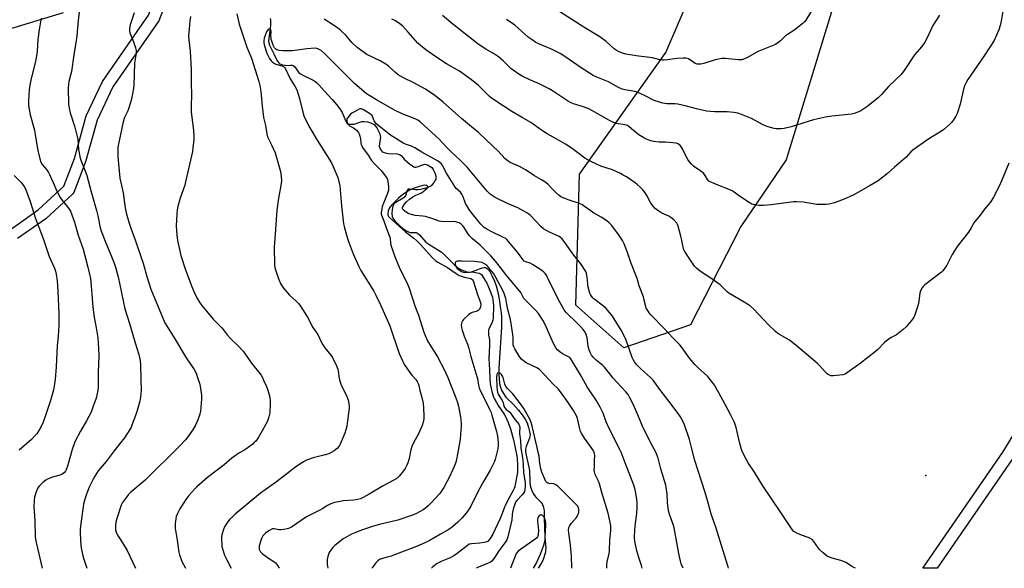
# Model space of a CAD drawing. Units: inches. Extents: x 1285763 to 1291763, y 521450 to 525451.
# Drawn here: x 1286453 to 1286957, y 521451 to 521732 of the extents above; entities that cross this region are included whole.
import ezdxf

# ---------------------------------------------------------------- set-up
doc = ezdxf.new("R2010")
doc.units = ezdxf.units.IN
doc.header["$MEASUREMENT"] = 0
for name, color, linetype in [('ELEV-Spot Elevation', 7, 'Continuous'), ('HYDRO-Single Line Stream', 4, 'Continuous'), ('NTRL-Trees', 3, 'Continuous'), ('TRANS-Street Sidewalk', 7, 'Continuous'), ('Undefined', 1, 'Continuous')]:
    doc.layers.add(name, color=color, linetype=linetype)

msp = doc.modelspace()

# ---------------------------------------------------------------- linework, layer by layer
at = {"layer": 'ELEV-Spot Elevation'}
msp.add_point((1286916.5, 521498.46, 407.51), dxfattribs=at)
at = {"layer": 'HYDRO-Single Line Stream'}
msp.add_lwpolyline([(1286580.88, 521732.37), (1286581.02, 521731.4), (1286581.06, 521728.93), (1286580.78, 521725.8), (1286580.13, 521722.23), (1286580.02, 521720.74), (1286580.15, 521719.9), (1286580.58, 521718.63), (1286582.71, 521714.23), (1286584.32, 521710.9), (1286585.13, 521709.7), (1286585.76, 521709.1), (1286586.26, 521708.84), (1286587.26, 521708.53), (1286588.35, 521708.33), (1286589.29, 521708.26), (1286591.26, 521708.48), (1286592.13, 521708.47), (1286592.72, 521708.18), (1286593.31, 521707.64), (1286595.46, 521704.86), (1286596.45, 521704.04), (1286597.66, 521703.27), (1286602.81, 521700.65), (1286603.97, 521699.97), (1286604.67, 521699.45), (1286606.04, 521698.1), (1286608.55, 521695.22), (1286612.62, 521690.87), (1286614.9, 521688.26), (1286616.62, 521685.98), (1286617.69, 521684.13), (1286619.44, 521680.01), (1286620.18, 521678.88), (1286620.81, 521678.37), (1286621.3, 521678.23), (1286621.95, 521678.15), (1286623.93, 521678.23), (1286624.83, 521678.48), (1286626.85, 521679.28), (1286627.74, 521679.55), (1286628.9, 521679.61), (1286630.63, 521679.39), (1286632.34, 521678.91), (1286633.7, 521678.29), (1286634.16, 521677.96), (1286634.83, 521677.25), (1286635.47, 521676.36), (1286636.05, 521675.36), (1286636.93, 521673.23), (1286637.19, 521672.23), (1286637.3, 521671.36), (1286637.23, 521670.5), (1286636.78, 521668.1), (1286636.74, 521666.92), (1286637.09, 521665.89), (1286637.85, 521664.57), (1286638.2, 521664.21), (1286638.65, 521663.92), (1286639.78, 521663.52), (1286641.49, 521663.26), (1286645.85, 521662.94), (1286647.03, 521662.67), (1286647.9, 521662.2), (1286649.49, 521660.33), (1286650.77, 521659.07), (1286652.12, 521657.9), (1286653.67, 521656.81), (1286654.36, 521656.45), (1286654.97, 521656.24), (1286655.47, 521656.22), (1286656.06, 521656.34), (1286658.99, 521657.47), (1286660.1, 521657.69), (1286660.69, 521657.58), (1286661.72, 521657.16), (1286662.74, 521656.57), (1286663.56, 521655.95), (1286664.34, 521654.99), (1286665.13, 521653.32), (1286665.6, 521651.53), (1286665.69, 521650.58), (1286665.64, 521650.06), (1286665.42, 521649.47), (1286664.79, 521648.48), (1286663.98, 521647.51), (1286663.21, 521646.73), (1286662.56, 521646.25), (1286661.5, 521645.71), (1286660.58, 521645.38), (1286659.25, 521645.04), (1286657.87, 521644.81), (1286656.51, 521644.68), (1286655.24, 521644.65), (1286654.13, 521644.73), (1286652.42, 521644.99), (1286651.56, 521644.94), (1286651.38, 521644.82), (1286651.07, 521644.34), (1286650.17, 521641.61), (1286649.77, 521641.08), (1286648.89, 521640.34), (1286645.22, 521638.16), (1286644.64, 521637.72), (1286644.21, 521637.25), (1286643.72, 521636.25), (1286643.32, 521634.59), (1286643.16, 521632.46), (1286643.3, 521631.01), (1286643.71, 521630.05), (1286644.72, 521628.69), (1286645.99, 521627.35), (1286647.81, 521625.67), (1286649.22, 521624.52), (1286650.59, 521623.6), (1286651.61, 521623.06), (1286652.52, 521622.75), (1286655.64, 521622.68), (1286656.3, 521622.42), (1286657.29, 521621.64), (1286660.59, 521617.81), (1286662.55, 521616.37), (1286666.99, 521613.73), (1286668.39, 521612.79), (1286670.44, 521610.97), (1286675.28, 521606.18), (1286676.49, 521605.13), (1286677.34, 521604.51), (1286678.76, 521603.73), (1286680.15, 521603.12), (1286681.53, 521602.66), (1286682.44, 521602.5), (1286683.25, 521602.54), (1286684.47, 521602.83), (1286689.43, 521604.67), (1286690.52, 521604.87), (1286691.17, 521604.81), (1286691.64, 521604.59), (1286692.11, 521604.21), (1286692.57, 521603.69), (1286693.26, 521602.73), (1286694.32, 521600.82), (1286695.65, 521597.93), (1286696.55, 521595.47), (1286697.38, 521592.28), (1286698.1, 521588.62), (1286698.86, 521583.71), (1286699.09, 521581.62), (1286699.23, 521579.44), (1286699.22, 521574.21), (1286698.95, 521569), (1286697.85, 521553.39), (1286697.86, 521550.35), (1286698.35, 521545.47), (1286698.76, 521543.63), (1286699.31, 521542.04), (1286700.24, 521540.37), (1286701.57, 521538.55), (1286705.38, 521534.7), (1286707.99, 521531.87), (1286709.95, 521529.45), (1286711.47, 521527.15), (1286712.35, 521525.29), (1286713.18, 521522.97), (1286713.7, 521520.97), (1286713.88, 521519.27), (1286713.78, 521518.46), (1286713.54, 521517.55), (1286712, 521513.27), (1286711.64, 521511.85), (1286711.61, 521510.53), (1286711.85, 521508.73), (1286713.36, 521502.61), (1286713.68, 521500.72), (1286713.76, 521495.15), (1286713.95, 521493.2), (1286714.27, 521492.05), (1286714.78, 521490.73), (1286715.55, 521489.12), (1286716.18, 521488.1), (1286716.98, 521487.18), (1286719.52, 521484.66), (1286720.06, 521483.88), (1286720.56, 521482.79), (1286720.84, 521481.81), (1286721.06, 521480.49), (1286721.2, 521478.1), (1286721.25, 521470.48), (1286721.46, 521468.44), (1286721.41, 521465.48), (1286720.78, 521462.56), (1286719.31, 521458.54), (1286717.13, 521453.86), (1286715.5, 521450.93)], dxfattribs=at)
at = {"layer": 'NTRL-Trees'}
msp.add_lwpolyline([(1286796.09, 521575.52), (1286761.87, 521563.72), (1286737.37, 521585.62), (1286739.21, 521652.6), (1286783.34, 521714.84), (1286803.4, 521761.44), (1286831.51, 521806.66), (1286868.17, 521877.54), (1286888.95, 521887.31), (1286908.5, 521881.2), (1286924.38, 521856.76), (1286919.5, 521832.32), (1286893.83, 521800.55), (1286868.17, 521735.78), (1286844.95, 521660.01), (1286821.73, 521625.8)], close=True, dxfattribs=at)
msp.add_lwpolyline([(1286474.94, 521735.18), (1286405.21, 521714.08)], dxfattribs=at)
at = {"layer": 'TRANS-Street Sidewalk'}
msp.add_lwpolyline([(1286960.91, 521506.96), (1286922.32, 521450.9), (1286915.03, 521450.91), (1286955.92, 521510.3), (1286980.67, 521550.69)], dxfattribs=at)
msp.add_polyline3d([(1286447.9, 521624.38, 0), (1286462.16, 521634.34, 0), (1286475.26, 521646.41, 0), (1286480.66, 521660.59, 0), (1286486.71, 521682.4, 0), (1286495.06, 521700.1, 0), (1286518.55, 521734, 0), (1286525.33, 521751.51, 0), (1286535.44, 521775.32, 0), (1286536.67, 521776.9, 0), (1286541.02, 521772.74, 0), (1286540.64, 521772.27, 0), (1286530.91, 521749.31, 0), (1286523.82, 521731.08, 0), (1286500.38, 521697.31, 0), (1286492.35, 521680.33, 0), (1286486.4, 521658.85, 0), (1286480.41, 521643.18, 0), (1286479.85, 521642.48, 0), (1286465.98, 521629.69, 0), (1286451.54, 521619.61, 0)], dxfattribs=at)
at = {"layer": 'Undefined'}
for points, elevation in [([(1286483.3, 521736.95), (1286482.65, 521731.27), (1286481.91, 521723.39), (1286481.6, 521721.09), (1286480.39, 521713.69), (1286479.15, 521705.2), (1286478.71, 521703.26), (1286477.78, 521699.99), (1286477.57, 521698.74), (1286477.52, 521696.71), (1286477.72, 521688.44), (1286477.9, 521686.48), (1286478.46, 521684.01), (1286480.84, 521676.75), (1286481.97, 521672.64), (1286482.35, 521670.45), (1286482.79, 521665.24), (1286483.63, 521660.84), (1286484.01, 521659.73), (1286486.42, 521653.87), (1286487.11, 521651.98), (1286489.17, 521643.55), (1286491.98, 521634.02), (1286492.63, 521631.32), (1286493.92, 521625.12), (1286494.48, 521623.09), (1286496.34, 521618.29), (1286499.71, 521610.52), (1286501.07, 521607.06), (1286501.72, 521605.08), (1286503.08, 521600.02), (1286506.5, 521583.76), (1286507.65, 521579.94), (1286509.06, 521575.71), (1286511.78, 521566.32), (1286513.65, 521560.3), (1286514.25, 521557.24), (1286514.51, 521554.95), (1286514.73, 521547.57), (1286514.79, 521541.96), (1286514.75, 521540.19), (1286514.56, 521538.43), (1286514.16, 521536.41), (1286512.52, 521530.46), (1286510.13, 521524.08), (1286509.65, 521523), (1286509.08, 521522), (1286506.23, 521517.66), (1286504.13, 521514.87), (1286500.98, 521510.94), (1286496.87, 521505.62), (1286492.89, 521500.77), (1286491.04, 521498.06), (1286490.21, 521496.49), (1286488.29, 521492.5), (1286486.79, 521488.82), (1286486.02, 521486.35), (1286485.4, 521483.78), (1286485.13, 521482.35), (1286483.9, 521473.79), (1286483.59, 521470.98), (1286483.61, 521468.91), (1286483.98, 521462.36), (1286484.27, 521460.61), (1286485.17, 521456.57), (1286486.98, 521450.95)], 412), ([(1286956.5, 521739.16), (1286955.11, 521730.99), (1286954.6, 521728.77), (1286953.82, 521726.52), (1286952.72, 521723.75), (1286951.4, 521721.11), (1286949.29, 521717.56), (1286946.39, 521713.16), (1286938.01, 521701.09), (1286937.11, 521699.6), (1286936.4, 521698.11), (1286935.91, 521696.81), (1286934.03, 521688.37), (1286932.47, 521683.58), (1286931.87, 521682.27), (1286930.66, 521680.39), (1286929.82, 521679.27), (1286928.78, 521678.24), (1286925.71, 521675.5), (1286924.56, 521674.6), (1286917.58, 521670.3), (1286909.87, 521664.95), (1286908.85, 521664.03), (1286906.51, 521661.4), (1286905.25, 521660.22), (1286900.51, 521656.18), (1286896.91, 521652.99), (1286892.13, 521649.24), (1286888.02, 521646.79), (1286879.25, 521641.91), (1286877.72, 521641.17), (1286874.62, 521639.82), (1286869.75, 521638.01), (1286866.97, 521637.26), (1286865.53, 521637.06), (1286862.86, 521637.03), (1286860.77, 521637.11), (1286853.82, 521638.35), (1286850.29, 521638.53), (1286848.82, 521638.45), (1286837.27, 521636.98), (1286833.41, 521636.6), (1286831.93, 521636.54), (1286831.05, 521636.58), (1286828.18, 521637.05), (1286827.37, 521637.34), (1286826.1, 521638.07), (1286821.17, 521641.33), (1286818.32, 521643.39), (1286817.33, 521644.01), (1286814.92, 521645.09), (1286811.45, 521646.4), (1286806.9, 521648.28), (1286806.16, 521648.63), (1286805.48, 521649.06), (1286804.73, 521649.83), (1286803.47, 521652), (1286802.61, 521653.05), (1286800.83, 521654.48), (1286797.62, 521656.72), (1286796.6, 521657.68), (1286795.44, 521658.97), (1286794.6, 521660.16), (1286793.57, 521661.96), (1286792, 521665.53), (1286791.45, 521666.52), (1286790.73, 521667.33), (1286789.64, 521668.08), (1286788.64, 521668.46), (1286786.97, 521668.72), (1286783.26, 521668.93), (1286780.05, 521669.01), (1286777.14, 521669.28), (1286775.74, 521669.6), (1286773.87, 521670.34), (1286772.08, 521671.25), (1286769.64, 521672.83), (1286766.78, 521674.97), (1286764.68, 521676.87), (1286763.77, 521677.44), (1286762.45, 521677.85), (1286758.24, 521678.61), (1286756.32, 521679.16), (1286754.52, 521680.06), (1286745.55, 521685.21), (1286743.97, 521686.02), (1286741.28, 521687.15), (1286736.23, 521688.61), (1286734.62, 521689.23), (1286733.09, 521690.11), (1286725.46, 521695.28), (1286723.72, 521696.36), (1286718.56, 521698.85), (1286713.82, 521700.83), (1286709.91, 521702.8), (1286708.14, 521703.86), (1286705.19, 521705.85), (1286704.02, 521706.74), (1286700.11, 521710.57), (1286697.68, 521712.7), (1286695.18, 521714.3), (1286691.23, 521716.55), (1286687.29, 521719.18), (1286682.35, 521723.01), (1286674.31, 521729.44), (1286669.03, 521733.86)], 410), ([(1286860.3, 521740.16), (1286855.09, 521731.5), (1286854.4, 521730.56), (1286853.77, 521729.95), (1286848.86, 521726.08), (1286845.65, 521724.13), (1286844.71, 521723.48), (1286842.1, 521720.93), (1286840.7, 521719.82), (1286839.48, 521718.97), (1286837.88, 521718.23), (1286830.97, 521715.61), (1286829.65, 521714.93), (1286825.29, 521712.38), (1286823.69, 521711.68), (1286822.32, 521711.2), (1286821.48, 521711.05), (1286820.62, 521711.05), (1286813.86, 521711.79), (1286812.09, 521711.8), (1286810.34, 521711.52), (1286808.62, 521711.13), (1286802.82, 521709.24), (1286801.41, 521708.95), (1286800.29, 521708.84), (1286799.49, 521708.96), (1286798.48, 521709.33), (1286797.73, 521709.76), (1286795.08, 521711.58), (1286794.41, 521711.87), (1286793.69, 521712.03), (1286792.25, 521712.03), (1286789.06, 521711.81), (1286784.21, 521711.07), (1286782.57, 521710.96), (1286781.48, 521710.98), (1286780.41, 521711.18), (1286776.59, 521712.22), (1286768.25, 521713.14), (1286762.97, 521714.11), (1286761.24, 521714.53), (1286759.17, 521715.42), (1286757.92, 521716.08), (1286756.99, 521716.73), (1286752.79, 521720.58), (1286749.71, 521722.92), (1286741.4, 521727.78), (1286722.43, 521739.92)], 414), ([(1286463.71, 521732.44), (1286463.25, 521730.57), (1286462.71, 521726.42), (1286461.95, 521721.59), (1286461.66, 521715.51), (1286461.49, 521714.13), (1286460.75, 521710.51), (1286458.34, 521700.66), (1286457.71, 521697.36), (1286457.27, 521693.52), (1286457.18, 521689.45), (1286457.23, 521687.72), (1286457.98, 521682.91), (1286460.16, 521675.06), (1286460.8, 521671.7), (1286461.94, 521664.76), (1286462.95, 521660.49), (1286463.44, 521658.82), (1286464.18, 521657.49), (1286466.3, 521654.99), (1286467.35, 521653.54), (1286467.96, 521652.53), (1286469.86, 521648.37), (1286471.73, 521643.95), (1286473.42, 521640.67), (1286474.08, 521639.73), (1286477.17, 521635.87), (1286478.03, 521634.65), (1286478.62, 521633.62), (1286480.68, 521628.08), (1286482.67, 521621.45), (1286485.08, 521614.18), (1286487.53, 521605.03), (1286488.84, 521599.17), (1286489.27, 521595.3), (1286489.52, 521591.22), (1286490.08, 521584.53), (1286490.8, 521579.51), (1286491.89, 521573.98), (1286492.63, 521568.85), (1286493.08, 521563.44), (1286493.11, 521559.76), (1286492.87, 521551.06), (1286492.85, 521543.81), (1286492.63, 521541.83), (1286491.88, 521538.06), (1286490.17, 521533.3), (1286489.17, 521530.82), (1286486.87, 521526.45), (1286483.72, 521521.09), (1286480.92, 521515.63), (1286479.54, 521511.79), (1286477.12, 521503.24), (1286476.47, 521501.33), (1286476.08, 521500.63), (1286475.55, 521499.97), (1286474.94, 521499.38), (1286474.25, 521498.92), (1286473.17, 521498.51), (1286469.51, 521497.47), (1286467.27, 521496.64), (1286465.96, 521496), (1286464.47, 521494.86), (1286462.5, 521492.82), (1286461.69, 521491.68), (1286461.05, 521490.12), (1286460.29, 521487.37), (1286460.09, 521485.65), (1286459.94, 521482.46), (1286460.33, 521475.2), (1286460.6, 521467.25), (1286460.79, 521465.83), (1286461.14, 521464.1), (1286464.08, 521450.95)], 414), ([(1286511.33, 521735.16), (1286509.29, 521729.01), (1286509.07, 521728.16), (1286508.92, 521727.01), (1286508.93, 521725.87), (1286509.11, 521725.02), (1286510.99, 521720.34), (1286512.01, 521717.33), (1286512.32, 521715.95), (1286512.25, 521714.57), (1286511.55, 521710.49), (1286511.43, 521709.34), (1286511.11, 521697.91), (1286510.91, 521696.49), (1286510.23, 521692.82), (1286509.64, 521690.3), (1286507.95, 521685.09), (1286506.36, 521681.54), (1286505.66, 521679.46), (1286502.98, 521666.5), (1286502.83, 521664.53), (1286502.82, 521661.71), (1286503.91, 521650.59), (1286505.57, 521642.98), (1286506.68, 521635.32), (1286507.24, 521632.87), (1286508.52, 521628.1), (1286509.55, 521624.91), (1286511.92, 521618.47), (1286514.88, 521609.92), (1286515.81, 521606.99), (1286517.71, 521600.3), (1286519.86, 521593.69), (1286527, 521576.52), (1286532.1, 521568.33), (1286537.82, 521558.68), (1286541.9, 521552.73), (1286542.94, 521550.77), (1286543.92, 521548.09), (1286544.73, 521545.66), (1286545.12, 521544.05), (1286545.75, 521539.46), (1286545.75, 521537.41), (1286545.28, 521531.25), (1286544.93, 521529.87), (1286543.89, 521526.91), (1286542.42, 521523.84), (1286541.41, 521522.1), (1286539.32, 521518.87), (1286537.5, 521516.57), (1286534.7, 521513.53), (1286516.82, 521496.03), (1286509.6, 521489.9), (1286508.27, 521488.45), (1286506.83, 521486.71), (1286505.34, 521484.61), (1286504.62, 521483.19), (1286502.42, 521476.39), (1286501.87, 521474.44), (1286501.69, 521472.68), (1286501.75, 521470.61), (1286502.05, 521469.48), (1286502.77, 521467.85), (1286503.35, 521466.85), (1286505.25, 521464), (1286507.59, 521460), (1286512.01, 521450.94)], 410), ([(1286540.03, 521733.32), (1286539.83, 521731.01), (1286539.33, 521727.08), (1286539.13, 521723.28), (1286539.27, 521721.32), (1286539.92, 521715.57), (1286540.48, 521705.95), (1286540.42, 521698.85), (1286540.62, 521693.43), (1286540.41, 521687.18), (1286540.4, 521684.54), (1286540.71, 521681.66), (1286541.65, 521675.11), (1286541.82, 521671.9), (1286541.81, 521670.16), (1286541.36, 521666.18), (1286541.05, 521664.17), (1286537.6, 521648.62), (1286537.12, 521646.93), (1286534.85, 521640.33), (1286533.62, 521636.11), (1286533.21, 521634.4), (1286533.03, 521632.38), (1286532.77, 521626), (1286533.15, 521621.51), (1286533.52, 521618.65), (1286535.17, 521610.99), (1286537.28, 521604.15), (1286540.64, 521595.47), (1286542.38, 521591.41), (1286543.64, 521588.86), (1286544.89, 521586.84), (1286545.91, 521585.37), (1286551.78, 521578.41), (1286556.3, 521573.83), (1286558.85, 521570.47), (1286560.55, 521568.56), (1286561.75, 521567.33), (1286564.12, 521565.12), (1286567.04, 521562.03), (1286571.26, 521555.94), (1286576.19, 521549.71), (1286576.91, 521548.52), (1286577.54, 521547.18), (1286578.94, 521543.92), (1286579.61, 521542.03), (1286580.62, 521538.49), (1286580.9, 521536.45), (1286580.91, 521534.97), (1286580.63, 521530.54), (1286580.15, 521528.5), (1286579.44, 521526.22), (1286578.66, 521524.6), (1286576.82, 521521.18), (1286574.65, 521517.63), (1286573.48, 521516.04), (1286572.74, 521515.22), (1286572.1, 521514.66), (1286568.41, 521511.91), (1286567.46, 521511.26), (1286564.87, 521509.75), (1286561.23, 521507.23), (1286557.25, 521503.94), (1286548.88, 521497.45), (1286543.33, 521492.68), (1286542.33, 521491.63), (1286539.3, 521488.14), (1286537.7, 521486.1), (1286534.59, 521481.26), (1286533.46, 521478.96), (1286532.81, 521477.39), (1286532.55, 521476.26), (1286532.27, 521473.9), (1286532.16, 521472.42), (1286532.21, 521471.26), (1286533.03, 521466.44), (1286534.08, 521459.19), (1286534.42, 521457.83), (1286535.27, 521455.42), (1286535.86, 521454.11), (1286537.36, 521451.27), (1286537.55, 521450.94)], 408), ([(1286959.06, 521658.33), (1286956.23, 521651.65), (1286954.13, 521646.9), (1286951.16, 521640.89), (1286950.16, 521639.07), (1286949.5, 521638.1), (1286946.6, 521634.67), (1286943.83, 521630.96), (1286941.64, 521628.42), (1286941.11, 521627.64), (1286939.75, 521625.17), (1286938.27, 521622.91), (1286932.55, 521615.62), (1286930.02, 521611.42), (1286927.28, 521605.96), (1286926.14, 521604.27), (1286925.2, 521603.15), (1286924.56, 521602.54), (1286916.02, 521595.9), (1286915.17, 521595.14), (1286914.65, 521594.47), (1286913.84, 521592.99), (1286913.35, 521591.65), (1286912.67, 521586.37), (1286912.28, 521584.65), (1286910.7, 521580.16), (1286910.33, 521579.36), (1286909.84, 521578.63), (1286906.43, 521574.53), (1286904.95, 521573.11), (1286901.46, 521570.43), (1286898.81, 521568.98), (1286896.45, 521567.38), (1286895.36, 521566.4), (1286891.82, 521562.76), (1286890.7, 521561.78), (1286882.94, 521555.74), (1286876.41, 521551.03), (1286875.16, 521550.26), (1286874.04, 521549.92), (1286869.28, 521549.37), (1286868.4, 521549.35), (1286867.84, 521549.43), (1286866.88, 521549.86), (1286866, 521550.5), (1286864.98, 521551.51), (1286862.08, 521554.71), (1286861.04, 521555.72), (1286849.95, 521565.06), (1286846.69, 521567.58), (1286841.67, 521570.53), (1286840.76, 521571.14), (1286839.62, 521572.08), (1286835.9, 521575.47), (1286828.38, 521583.48), (1286826.7, 521585.1), (1286825.74, 521585.77), (1286823.45, 521587.15), (1286815.69, 521591.65), (1286814.84, 521592.37), (1286812.26, 521594.99), (1286811.16, 521595.92), (1286806.95, 521598.97), (1286801.09, 521602.76), (1286799.11, 521604.53), (1286798.09, 521605.59), (1286797.37, 521606.53), (1286793.36, 521612.69), (1286792.65, 521613.93), (1286792.21, 521615.28), (1286791.48, 521619.53), (1286791.15, 521620.94), (1286789.7, 521626), (1286789.4, 521626.82), (1286789, 521627.56), (1286787.47, 521629.21), (1286785.96, 521630.48), (1286784.91, 521631.04), (1286781.38, 521632.63), (1286779.28, 521633.99), (1286777.91, 521635.11), (1286776.76, 521636.46), (1286775.53, 521638.13), (1286773.74, 521641.67), (1286772.47, 521643.66), (1286771.68, 521644.54), (1286770.39, 521645.77), (1286768.86, 521647.17), (1286767.69, 521648.1), (1286763.28, 521651.2), (1286761.64, 521652.18), (1286760.13, 521652.97), (1286756.11, 521654.81), (1286750.21, 521656.78), (1286745.04, 521659.09), (1286743.44, 521659.88), (1286742, 521660.85), (1286735.41, 521665.67), (1286732.06, 521667.92), (1286727.34, 521670.67), (1286722.62, 521673.21), (1286719.79, 521675.15), (1286714.25, 521679.13), (1286709.83, 521681.6), (1286704.58, 521684.68), (1286695.7, 521690.47), (1286694.08, 521691.65), (1286693.21, 521692.39), (1286687.51, 521697.91), (1286683.91, 521700.87), (1286682.04, 521702.28), (1286677.71, 521705.35), (1286671.17, 521709.15), (1286665.62, 521712.64), (1286662.19, 521715), (1286660.52, 521716.24), (1286657.82, 521718.52), (1286656.53, 521719.71), (1286651.53, 521725.32), (1286648.53, 521728.49), (1286647.25, 521729.64), (1286645.02, 521731.01), (1286643.22, 521731.95)], 408), ([(1286923.55, 521733.95), (1286920.11, 521728.66), (1286917.02, 521721.98), (1286916.06, 521720.19), (1286914.45, 521718.04), (1286910.65, 521713.63), (1286905.46, 521705.74), (1286904.76, 521704.78), (1286903.81, 521703.7), (1286897.58, 521697.66), (1286893.84, 521693.36), (1286892.1, 521691.6), (1286886.34, 521687.05), (1286883.17, 521685.07), (1286881.66, 521684.28), (1286879.83, 521683.67), (1286878.48, 521683.36), (1286868.33, 521682.3), (1286865.13, 521681.73), (1286859.04, 521680.36), (1286847.64, 521676.92), (1286843.93, 521676.06), (1286842.49, 521675.82), (1286841.37, 521675.75), (1286839.97, 521675.77), (1286838.86, 521675.92), (1286835.8, 521676.8), (1286833.89, 521677.46), (1286832.58, 521678.13), (1286827.19, 521681.19), (1286822.21, 521683.2), (1286820.24, 521683.83), (1286818.26, 521684.13), (1286814.83, 521684.49), (1286808.38, 521684.53), (1286804.3, 521684.85), (1286799.05, 521685.98), (1286793.91, 521687.47), (1286789.62, 521688.4), (1286788.19, 521688.59), (1286785.04, 521688.57), (1286783.86, 521688.64), (1286781.82, 521688.99), (1286780.12, 521689.4), (1286777.46, 521690.37), (1286772.54, 521692.94), (1286768.82, 521694.5), (1286767.47, 521694.87), (1286762.46, 521695.75), (1286761.1, 521696.16), (1286759.26, 521697.02), (1286754.04, 521699.85), (1286748.1, 521702.26), (1286746.14, 521703.18), (1286740.03, 521707.03), (1286733.92, 521711.33), (1286729.6, 521714.25), (1286725.29, 521716.38), (1286718.43, 521719.29), (1286716.92, 521720.08), (1286715, 521721.29), (1286712.91, 521722.8), (1286706.03, 521728.84), (1286701.83, 521731.83)], 412), ([(1286815.55, 521450.92), (1286815.29, 521451.65), (1286812.59, 521460.33), (1286809.26, 521471.46), (1286807.1, 521477.18), (1286806.55, 521478.8), (1286805.68, 521481.78), (1286804.75, 521485.67), (1286803.42, 521490.27), (1286798.21, 521506.09), (1286796.73, 521512.09), (1286795.44, 521516.88), (1286792.99, 521524.31), (1286792.35, 521525.85), (1286790.87, 521528.41), (1286789.73, 521530.14), (1286784.99, 521536.48), (1286780.32, 521542.34), (1286777.01, 521547.2), (1286775.6, 521548.62), (1286772.41, 521551.29), (1286770.21, 521553.25), (1286768.4, 521555.23), (1286767.29, 521556.63), (1286766.61, 521557.81), (1286766.17, 521558.87), (1286762.98, 521568.09), (1286760.52, 521572.81), (1286756.05, 521579.91), (1286753.79, 521582.82), (1286752.8, 521583.85), (1286751.53, 521584.99), (1286746.58, 521588.75), (1286745.97, 521589.32), (1286745.33, 521590.14), (1286744.87, 521590.98), (1286744.55, 521591.78), (1286743.64, 521594.78), (1286743.44, 521595.91), (1286743.24, 521598.78), (1286743, 521600.8), (1286742.74, 521601.92), (1286742.38, 521602.72), (1286739.83, 521606.76), (1286736.27, 521611.13), (1286731.74, 521617.56), (1286730.3, 521619.44), (1286729.48, 521620.26), (1286728.77, 521620.73), (1286723.84, 521622.92), (1286722.04, 521623.89), (1286720.81, 521624.66), (1286719.43, 521625.88), (1286716.91, 521628.57), (1286714.06, 521631.43), (1286713.22, 521632.2), (1286712.31, 521632.86), (1286707.65, 521635.36), (1286702.37, 521637.54), (1286697.03, 521640.11), (1286695.52, 521640.97), (1286693.48, 521642.46), (1286692.64, 521643.19), (1286691.87, 521644), (1286681.71, 521656.12), (1286680.34, 521657.63), (1286678.27, 521659.69), (1286673.22, 521664.38), (1286671.02, 521666.59), (1286667.21, 521670.64), (1286661.81, 521675.62), (1286657.61, 521679.36), (1286656.48, 521680.22), (1286655.09, 521681.02), (1286648.44, 521683.46), (1286644.45, 521685.38), (1286635.31, 521690.69), (1286630.26, 521693.81), (1286624.12, 521699.07), (1286618.45, 521704.63), (1286608.92, 521714.17), (1286606.97, 521715.87), (1286605.99, 521716.47), (1286605.22, 521716.84), (1286604.69, 521717), (1286603.86, 521717.08), (1286599.56, 521716.75), (1286593.53, 521715.83), (1286592.08, 521715.69), (1286587.37, 521715.78), (1286585.42, 521715.95), (1286584.37, 521716.18), (1286583.71, 521716.56), (1286583.03, 521717.35), (1286582.39, 521718.67), (1286581.66, 521720.62), (1286581.46, 521721.47), (1286581.31, 521722.61), (1286581.28, 521723.48), (1286581.4, 521725.58), (1286581.23, 521726.56), (1286581.01, 521726.88), (1286580.72, 521726.98), (1286580.22, 521726.88), (1286579.86, 521726.58), (1286579.07, 521725.45), (1286578.44, 521724.16), (1286577.87, 521722.26), (1286577.68, 521720.87), (1286577.71, 521719.75), (1286577.86, 521718.91), (1286578.65, 521716.15), (1286579.21, 521714.53), (1286580.56, 521711.78), (1286581.35, 521710.67), (1286582.13, 521709.9), (1286583.04, 521709.25), (1286583.77, 521708.89), (1286586.93, 521708.01), (1286587.68, 521707.69), (1286588.26, 521707.19), (1286588.69, 521706.52), (1286590.86, 521701.72), (1286593.66, 521697.35), (1286594.47, 521695.81), (1286595.89, 521691.34), (1286597.7, 521683.67), (1286598.15, 521682.39), (1286598.62, 521681.34), (1286601.19, 521676.34), (1286604.85, 521670.06), (1286612.26, 521658.36), (1286613.02, 521656.87), (1286614.56, 521653.35), (1286615.51, 521650.89), (1286616.55, 521646.65), (1286617.31, 521636.48), (1286618.4, 521627.19), (1286618.72, 521625.75), (1286619.91, 521621.42), (1286620.79, 521618.59), (1286623.41, 521611.81), (1286626.2, 521605.43), (1286627.34, 521603.4), (1286633.99, 521592.73), (1286635.03, 521590.75), (1286637.42, 521585.69), (1286642.05, 521574.95), (1286646.95, 521560.77), (1286648.7, 521556.81), (1286649.72, 521555.05), (1286652.73, 521550.68), (1286653.61, 521549.5), (1286655.55, 521547.35), (1286656.14, 521546.47), (1286656.63, 521545.53), (1286656.98, 521544.45), (1286657.56, 521541.87), (1286658.53, 521538.25), (1286659.13, 521535.37), (1286659.4, 521533.06), (1286659.6, 521528.7), (1286659.48, 521527.32), (1286659.23, 521525.69), (1286658.7, 521524.04), (1286656.64, 521519.44), (1286654.4, 521515.52), (1286653.32, 521513.22), (1286652.88, 521511.58), (1286651.99, 521507.18), (1286651.36, 521504.96), (1286650.87, 521503.63), (1286649.96, 521501.93), (1286649.15, 521500.76), (1286646.83, 521498.03), (1286645.63, 521496.89), (1286644.23, 521496.01), (1286638.73, 521493.09), (1286631.61, 521488.8), (1286628.49, 521487.14), (1286627.16, 521486.53), (1286625.56, 521486.1), (1286623.64, 521485.74), (1286618.46, 521485.39), (1286616.73, 521485.17), (1286613.84, 521484.57), (1286611.99, 521483.87), (1286610.24, 521482.99), (1286607.88, 521481.51), (1286605.96, 521480.41), (1286601.6, 521478.29), (1286599.51, 521477.17), (1286591.72, 521472.03), (1286590.28, 521471.24), (1286588.87, 521470.89), (1286586.55, 521470.59), (1286585.41, 521470.63), (1286582.96, 521471.16), (1286582.14, 521471.1), (1286581.35, 521470.82), (1286580.13, 521470.06), (1286578.48, 521468.84), (1286577.83, 521468.26), (1286577.16, 521467.44), (1286576.61, 521466.54), (1286576.28, 521465.73), (1286575.29, 521462.36), (1286575.19, 521461.51), (1286575.27, 521460.75), (1286575.5, 521460.03), (1286575.9, 521459.36), (1286576.74, 521458.56), (1286579.34, 521456.57), (1286580.55, 521455.73), (1286582.69, 521454.39), (1286583.56, 521453.72), (1286584.63, 521452.34), (1286585.53, 521450.94)], 404), ([(1286792.28, 521450.92), (1286791.31, 521453.19), (1286790.84, 521454.55), (1286790.03, 521458.5), (1286787.63, 521471.67), (1286787.14, 521473.32), (1286785.27, 521478.54), (1286784.78, 521480.37), (1286784.29, 521484.63), (1286784.02, 521489.06), (1286783.36, 521493.49), (1286780.92, 521501.77), (1286779.52, 521507.31), (1286778.29, 521510.28), (1286775.25, 521516.02), (1286771.33, 521524.02), (1286769.85, 521527.37), (1286766.87, 521534.54), (1286765.02, 521538.23), (1286764.16, 521539.77), (1286762.95, 521541.3), (1286758.43, 521546.04), (1286756.51, 521548.21), (1286754.67, 521550.41), (1286752.05, 521553.88), (1286751.2, 521554.67), (1286747.71, 521557.44), (1286746.24, 521558.91), (1286745.31, 521560.05), (1286744.61, 521561.33), (1286744.14, 521562.66), (1286743.7, 521564.58), (1286743.32, 521567.51), (1286743.06, 521568.94), (1286742.6, 521570.59), (1286742.06, 521571.73), (1286741.06, 521573.14), (1286739.72, 521574.73), (1286736.68, 521577.73), (1286733.53, 521580.55), (1286732.39, 521581.87), (1286731.33, 521583.26), (1286729.08, 521587.16), (1286724.94, 521595.39), (1286722.92, 521599.76), (1286722.28, 521600.93), (1286721.68, 521601.8), (1286721.02, 521602.47), (1286719.9, 521603.33), (1286715.23, 521606.41), (1286713.97, 521607.04), (1286711.67, 521607.73), (1286710.91, 521608.13), (1286710.39, 521608.69), (1286708.92, 521610.83), (1286707.43, 521612.71), (1286702.85, 521618.24), (1286702.04, 521619.11), (1286701.43, 521619.61), (1286700.03, 521620.43), (1286694.32, 521623.11), (1286691.85, 521624.43), (1286690.45, 521625.35), (1286688.76, 521626.95), (1286687.8, 521628.06), (1286683.55, 521633.4), (1286682.68, 521634.61), (1286680.92, 521637.66), (1286679.7, 521641.06), (1286679.05, 521642.33), (1286678.24, 521643.36), (1286676.16, 521645.36), (1286675.45, 521646.3), (1286671.13, 521653.21), (1286669.34, 521656.79), (1286668.88, 521657.47), (1286668.34, 521658.09), (1286667.71, 521658.64), (1286666.51, 521659.42), (1286658.58, 521663.93), (1286654.93, 521666.13), (1286653.17, 521666.96), (1286650.18, 521667.95), (1286649.38, 521668.28), (1286642.47, 521672.63), (1286635.78, 521677.79), (1286635.2, 521678.32), (1286634.71, 521678.97), (1286634.17, 521679.92), (1286633.31, 521682.17), (1286633.01, 521682.64), (1286632.63, 521683.05), (1286631.8, 521683.67), (1286628.67, 521685.6), (1286627.94, 521685.94), (1286627.45, 521686.06), (1286626.96, 521686.05), (1286626.45, 521685.9), (1286623.65, 521684.41), (1286622.67, 521683.79), (1286622.03, 521683.24), (1286620.72, 521681.77), (1286620.16, 521680.87), (1286620.04, 521680.36), (1286620.05, 521679.81), (1286620.22, 521678.98), (1286620.43, 521678.46), (1286620.89, 521677.83), (1286621.5, 521677.35), (1286623.56, 521676.34), (1286624.28, 521675.88), (1286625.11, 521675.09), (1286626.03, 521673.98), (1286626.44, 521673.23), (1286626.79, 521672.1), (1286627.07, 521670.64), (1286627.27, 521668.72), (1286627.47, 521667.87), (1286627.79, 521667.07), (1286628.22, 521666.33), (1286630.96, 521662.26), (1286632.83, 521659.67), (1286634.25, 521657.94), (1286636.84, 521655.36), (1286637.78, 521654.28), (1286640.28, 521651.14), (1286640.73, 521650.43), (1286640.94, 521649.91), (1286641.18, 521648.77), (1286641.45, 521646.39), (1286641.52, 521645.21), (1286641.44, 521644.35), (1286640.82, 521642.41), (1286638.99, 521638.1), (1286638.27, 521636.02), (1286637.98, 521634.66), (1286637.75, 521633.01), (1286637.75, 521632.2), (1286637.87, 521631.58), (1286639.11, 521628.81), (1286640.38, 521624.84), (1286642.11, 521620.3), (1286642.32, 521619.48), (1286642.48, 521617.47), (1286642.69, 521616.33), (1286644.81, 521609.92), (1286646.9, 521605.08), (1286648.8, 521601.07), (1286650.81, 521597.09), (1286652.04, 521594.25), (1286654.93, 521585.29), (1286656.75, 521580.51), (1286659.58, 521571.73), (1286660.18, 521570.07), (1286661.6, 521566.93), (1286666.48, 521559.12), (1286670.15, 521552.39), (1286671.84, 521548.62), (1286675.89, 521538.1), (1286676.73, 521535.69), (1286677.29, 521533.8), (1286678.35, 521528.31), (1286678.48, 521527.17), (1286678.58, 521524.89), (1286678.62, 521523.19), (1286678.55, 521521.73), (1286678.06, 521517.03), (1286677.01, 521510.09), (1286676.1, 521505.8), (1286675.59, 521504.25), (1286675.06, 521502.95), (1286672.78, 521497.98), (1286669.71, 521492.25), (1286668.82, 521490.73), (1286667.64, 521489.26), (1286663.17, 521484.23), (1286661.79, 521482.83), (1286660.44, 521481.69), (1286659.24, 521480.89), (1286655.71, 521478.96), (1286653.8, 521478.17), (1286646.17, 521475.49), (1286636.81, 521473.38), (1286633.71, 521472.47), (1286628.18, 521470.57), (1286624.17, 521469), (1286622.59, 521468.31), (1286620.04, 521466.99), (1286618.32, 521465.97), (1286617.15, 521465.14), (1286614, 521462.56), (1286612.95, 521461.56), (1286612.25, 521460.68), (1286611.16, 521459.02), (1286610.66, 521458), (1286610.31, 521456.88), (1286610.03, 521455.43), (1286609.98, 521454.3), (1286610.04, 521452.88), (1286610.17, 521452.02), (1286610.47, 521450.94)], 402), ([(1286449.89, 521652), (1286453.61, 521648.17), (1286454.96, 521646.38), (1286455.64, 521645.15), (1286458.08, 521638.55), (1286460.81, 521629.99), (1286464.72, 521619.62), (1286467.81, 521610.45), (1286470.4, 521604.47), (1286470.92, 521602.96), (1286471.29, 521601.36), (1286471.82, 521598.01), (1286472.25, 521592.82), (1286472.63, 521581.21), (1286472.65, 521575.14), (1286472.31, 521569.67), (1286471.87, 521564.72), (1286471.4, 521554.09), (1286470.81, 521547.6), (1286470.53, 521545.31), (1286469.97, 521542.28), (1286468.66, 521537.24), (1286465.78, 521528.58), (1286464.62, 521525.62), (1286463.71, 521523.53), (1286462.53, 521521.37), (1286461.42, 521519.8), (1286460.29, 521518.48), (1286458.65, 521516.79), (1286452.46, 521511.41)], 416), ([(1286771.3, 521450.92), (1286771.28, 521450.99), (1286770.93, 521452.36), (1286769.62, 521456.4), (1286768.61, 521459.85), (1286767.83, 521463.15), (1286767.58, 521464.84), (1286767.44, 521466.58), (1286767.52, 521470.55), (1286767.86, 521473.99), (1286768.55, 521478.87), (1286768.75, 521482.19), (1286768.66, 521484.44), (1286768.5, 521486.18), (1286768.09, 521489.42), (1286767.75, 521491.08), (1286767.01, 521493.5), (1286762.63, 521504.81), (1286760.59, 521510.37), (1286759.94, 521511.73), (1286754.39, 521522.44), (1286752.87, 521525.89), (1286751.3, 521530.3), (1286750.52, 521532.04), (1286749.81, 521533.35), (1286747.72, 521536.94), (1286745.12, 521540.69), (1286743.16, 521543.86), (1286739.66, 521549.94), (1286734.8, 521558.08), (1286734.23, 521558.72), (1286733.56, 521559.21), (1286730.84, 521560.57), (1286729.34, 521561.54), (1286727.94, 521562.65), (1286727.05, 521563.67), (1286726.37, 521564.89), (1286725.16, 521567.45), (1286723.43, 521571.74), (1286721.69, 521575.66), (1286720.39, 521577.91), (1286718.21, 521581.34), (1286716.89, 521582.92), (1286712.16, 521587.57), (1286710.8, 521589.02), (1286710.18, 521589.96), (1286709.17, 521592), (1286708.54, 521592.91), (1286702.07, 521600.55), (1286698.84, 521604.78), (1286696.22, 521608.02), (1286694.02, 521610.58), (1286692.34, 521612.37), (1286688.4, 521616.22), (1286684.37, 521619.53), (1286682.66, 521621.25), (1286682, 521622.17), (1286680.26, 521625.26), (1286679.4, 521626.37), (1286678.58, 521627.07), (1286677.68, 521627.65), (1286676.92, 521627.96), (1286675.86, 521628.25), (1286674.47, 521628.42), (1286670.16, 521628.22), (1286668.44, 521628.37), (1286667.31, 521628.62), (1286664.13, 521629.79), (1286660.44, 521630.91), (1286658.99, 521631.15), (1286655.17, 521631.53), (1286653.26, 521631.92), (1286651.94, 521632.34), (1286650.98, 521632.83), (1286649.82, 521633.62), (1286648.98, 521634.4), (1286648.65, 521635.03), (1286648.62, 521635.44), (1286648.75, 521635.9), (1286649.57, 521637.28), (1286650.65, 521638.5), (1286652.21, 521639.88), (1286653.87, 521640.97), (1286655.36, 521641.8), (1286657.94, 521642.94), (1286659.1, 521643.66), (1286660.18, 521644.52), (1286661.17, 521645.47), (1286661.51, 521646.06), (1286661.53, 521646.25), (1286661.38, 521646.55), (1286661.07, 521646.78), (1286660.63, 521646.89), (1286659.86, 521646.92), (1286659.04, 521646.81), (1286654.62, 521645.37), (1286652.23, 521644.4), (1286649.8, 521642.95), (1286647.98, 521641.6), (1286646.53, 521640.39), (1286644.12, 521638.02), (1286643.17, 521636.98), (1286642.31, 521635.83), (1286641.67, 521634.72), (1286641.31, 521633.76), (1286641.06, 521632.38), (1286641.12, 521631.59), (1286641.42, 521630.95), (1286641.93, 521630.37), (1286650.23, 521623.03), (1286654.44, 521619.79), (1286655.92, 521618.48), (1286657.95, 521616.45), (1286663.79, 521610.05), (1286665.62, 521608.34), (1286666.78, 521607.59), (1286671.6, 521604.79), (1286676.07, 521601.75), (1286677.6, 521600.81), (1286678.73, 521600.33), (1286680.1, 521599.93), (1286683.59, 521599.28), (1286684.18, 521598.95), (1286684.5, 521598.56), (1286684.74, 521598.08), (1286687.16, 521590.53), (1286688.46, 521586.95), (1286688.68, 521585.72), (1286688.58, 521584.7), (1286688.16, 521583.72), (1286687.42, 521582.92), (1286687, 521582.64), (1286686.38, 521582.37), (1286684.3, 521581.86), (1286683.56, 521581.54), (1286682.41, 521580.68), (1286679.82, 521578.29), (1286679.28, 521577.64), (1286678.94, 521576.9), (1286678.72, 521575.52), (1286678.75, 521574.11), (1286679.11, 521572.73), (1286680.11, 521569.74), (1286681.88, 521565.69), (1286682.42, 521564.13), (1286683.56, 521559.31), (1286686.73, 521549.13), (1286686.97, 521548.01), (1286687.46, 521544.67), (1286687.84, 521543.23), (1286688.42, 521541.88), (1286690.35, 521537.9), (1286693.15, 521532.42), (1286693.95, 521530.57), (1286694.4, 521529.26), (1286696.72, 521520.86), (1286697.24, 521518.55), (1286697.59, 521515.31), (1286697.55, 521513.82), (1286697.37, 521512.04), (1286696.06, 521506.63), (1286695.7, 521505.53), (1286695.25, 521504.47), (1286693.52, 521501.17), (1286690.13, 521495.38), (1286687.35, 521490.45), (1286683.34, 521482.3), (1286682.14, 521480.27), (1286681.28, 521479.09), (1286679.16, 521476.72), (1286677, 521474.57), (1286674.17, 521472.11), (1286672.34, 521470.8), (1286668.12, 521468.3), (1286662.22, 521465.03), (1286660.05, 521463.92), (1286655.71, 521462.08), (1286644.5, 521457.72), (1286642.84, 521457.17), (1286638.81, 521456.09), (1286636.92, 521455.33), (1286636.02, 521454.71), (1286635.03, 521453.71), (1286633.59, 521451.85), (1286633.14, 521451.11), (1286633.07, 521450.93)], 400), ([(1286753.19, 521450.92), (1286753.22, 521452.51), (1286753.46, 521454.23), (1286754.33, 521458.45), (1286754.55, 521459.87), (1286754.71, 521465.56), (1286755.22, 521470.33), (1286755.26, 521471.73), (1286755.2, 521472.86), (1286753.9, 521479.12), (1286750.65, 521489.78), (1286749.5, 521494.05), (1286748.97, 521495.48), (1286747.32, 521498.92), (1286746.83, 521500.35), (1286746.78, 521501.07), (1286746.91, 521503.09), (1286746.82, 521505.96), (1286747.1, 521508.77), (1286746.94, 521509.54), (1286746.65, 521510.26), (1286745.97, 521511.49), (1286744.53, 521513.72), (1286741.8, 521517.52), (1286740.43, 521519.68), (1286739.75, 521520.92), (1286739.32, 521522.26), (1286738.21, 521527.62), (1286737.81, 521528.67), (1286737.05, 521530.16), (1286736.14, 521531.65), (1286733.35, 521535.84), (1286729.54, 521541.19), (1286728.25, 521542.69), (1286725.8, 521545.08), (1286721.35, 521549.98), (1286718.68, 521552.66), (1286717.45, 521553.43), (1286711.89, 521556.14), (1286710.49, 521557.03), (1286709.63, 521557.72), (1286708.67, 521558.92), (1286706.04, 521563.16), (1286705.53, 521564.22), (1286705.29, 521565.27), (1286705.19, 521566.36), (1286705.19, 521568.9), (1286705.09, 521570.62), (1286704, 521577.2), (1286703.66, 521578.86), (1286702.53, 521583.33), (1286701.92, 521586.98), (1286701.46, 521588.93), (1286700.61, 521591.46), (1286699.91, 521593.09), (1286697.57, 521597.43), (1286696.05, 521600.44), (1286695.35, 521601.57), (1286692.84, 521604.75), (1286691.74, 521605.97), (1286690.67, 521606.77), (1286689.45, 521607.34), (1286688.02, 521607.62), (1286685.37, 521607.89), (1286678.74, 521608.17), (1286676.68, 521608.08), (1286676.17, 521607.93), (1286675.82, 521607.68), (1286675.53, 521607.14), (1286675.5, 521606.48), (1286675.75, 521605.74), (1286676.14, 521605.01), (1286676.64, 521604.34), (1286677.05, 521603.92), (1286677.75, 521603.41), (1286678.75, 521602.85), (1286679.8, 521602.42), (1286680.58, 521602.31), (1286683.78, 521602.64), (1286685.17, 521602.52), (1286686.82, 521602.18), (1286687.89, 521601.88), (1286688.59, 521601.53), (1286688.98, 521601.19), (1286690.14, 521599.56), (1286691.76, 521596.78), (1286693.22, 521593.51), (1286694.68, 521589.73), (1286694.93, 521588.25), (1286695.11, 521585.4), (1286695.06, 521578.96), (1286694.86, 521577.89), (1286694.34, 521576.33), (1286692.88, 521573.4), (1286692.68, 521572.62), (1286692.61, 521571.82), (1286692.7, 521570.3), (1286693.12, 521567.85), (1286693.23, 521566.71), (1286693.21, 521565.29), (1286692.92, 521561.35), (1286692.87, 521558.44), (1286693.2, 521552.24), (1286693.3, 521548.28), (1286693.53, 521545.39), (1286693.81, 521543.82), (1286694.39, 521541.41), (1286695.1, 521539.15), (1286695.62, 521537.78), (1286696.66, 521535.71), (1286697.52, 521534.2), (1286700.61, 521529.85), (1286701.41, 521528.52), (1286702.69, 521525.54), (1286703.83, 521522.23), (1286705.39, 521516.7), (1286707.11, 521508.54), (1286707.28, 521507.07), (1286707.45, 521503.62), (1286707.41, 521499.92), (1286706.36, 521493.75), (1286706.09, 521492.59), (1286705.81, 521491.8), (1286705.32, 521490.8), (1286703.34, 521487.39), (1286701.13, 521482.98), (1286700.59, 521481.73), (1286699.33, 521478.18), (1286698.59, 521476.38), (1286694.79, 521468.38), (1286693.81, 521466.61), (1286692.81, 521465.27), (1286692.4, 521464.87), (1286691.78, 521464.46), (1286690.43, 521464.05), (1286688.14, 521463.69), (1286683.9, 521463.47), (1286682.81, 521463.21), (1286681.89, 521462.65), (1286676.55, 521458.48), (1286674.85, 521457.31), (1286673.06, 521456.31), (1286668.74, 521454.49), (1286666.43, 521453.29), (1286664.15, 521451.58), (1286663.38, 521450.93)], 398), ([(1286735.28, 521450.92), (1286735.09, 521457.52), (1286734.52, 521464.14), (1286733.68, 521469.06), (1286733.56, 521470.5), (1286733.82, 521471.81), (1286734.26, 521472.81), (1286734.96, 521473.77), (1286737.47, 521476.76), (1286737.98, 521477.5), (1286738.36, 521478.23), (1286738.65, 521479), (1286738.8, 521479.83), (1286738.81, 521480.98), (1286738.68, 521481.78), (1286738.3, 521482.64), (1286737.39, 521483.76), (1286729.36, 521491.82), (1286728.1, 521492.99), (1286727.15, 521493.62), (1286726.1, 521494.05), (1286723.56, 521494.37), (1286723.04, 521494.5), (1286722.58, 521494.74), (1286722.05, 521495.34), (1286719.96, 521500.08), (1286719.38, 521501.83), (1286718.83, 521504.53), (1286718.49, 521508.28), (1286718.31, 521509.46), (1286717.51, 521512.66), (1286715.04, 521523.71), (1286714.51, 521525.6), (1286714.02, 521526.89), (1286710.65, 521532.75), (1286709.59, 521534.32), (1286705.15, 521540.22), (1286702.33, 521542.97), (1286701.51, 521543.98), (1286701.01, 521545.18), (1286700.13, 521548.52), (1286699.76, 521549.32), (1286699.31, 521550.05), (1286698.75, 521550.63), (1286698.33, 521550.84), (1286697.68, 521550.93), (1286697.32, 521550.81), (1286697.2, 521550.69), (1286696.96, 521550.12), (1286696.81, 521548.89), (1286696.85, 521543.94), (1286697.06, 521541.92), (1286697.25, 521541.08), (1286697.59, 521540.1), (1286698.05, 521539.15), (1286699.57, 521536.79), (1286699.97, 521536.06), (1286700.16, 521535.54), (1286700.55, 521533.9), (1286700.99, 521533.01), (1286701.7, 521532.23), (1286703.48, 521530.78), (1286704.09, 521530.15), (1286705.69, 521527.56), (1286708.11, 521524.69), (1286708.41, 521524.23), (1286708.58, 521523.74), (1286708.63, 521522.95), (1286708.5, 521520.81), (1286708.51, 521519.74), (1286708.98, 521516.29), (1286709.27, 521512.42), (1286710.02, 521507.55), (1286710.32, 521504.19), (1286710.57, 521499.79), (1286711.37, 521494.82), (1286711.44, 521492.84), (1286711.31, 521491.37), (1286711.03, 521490.28), (1286710.6, 521489.42), (1286709.9, 521488.56), (1286707.13, 521485.69), (1286706.52, 521484.73), (1286706.07, 521483.69), (1286705.5, 521481.78), (1286705, 521479.57), (1286704.81, 521478.36), (1286704.61, 521475.78), (1286704.12, 521473.5), (1286702.48, 521466.96), (1286701.98, 521465.56), (1286701.48, 521464.68), (1286697.91, 521459.92), (1286695.48, 521456.13), (1286694.28, 521454.63), (1286693.6, 521454.12), (1286692.55, 521453.58), (1286686.74, 521451.11), (1286686.48, 521450.93)], 396), ([(1286718.23, 521450.92), (1286719.49, 521452.82), (1286720.01, 521453.78), (1286720.76, 521455.64), (1286721.9, 521459.3), (1286722.04, 521460.14), (1286722.1, 521461.27), (1286721.65, 521466.83), (1286721.95, 521473.01), (1286721.92, 521474.12), (1286721.78, 521475.25), (1286721.49, 521476.28), (1286721.13, 521477.01), (1286720.62, 521477.67), (1286720.06, 521478.17), (1286719.66, 521478.31), (1286719.46, 521478.29), (1286719.06, 521478.1), (1286718.47, 521477.61), (1286717.83, 521476.78), (1286717.64, 521476.03), (1286717.69, 521474.94), (1286718.11, 521472.21), (1286718.2, 521470.08), (1286718.13, 521468.33), (1286718.02, 521467.78), (1286717.72, 521467), (1286717.25, 521466.32), (1286716.59, 521465.75), (1286711.86, 521462.59), (1286709.05, 521460.58), (1286707.71, 521459.53), (1286707.08, 521458.82), (1286706.7, 521458.14), (1286706.23, 521457.06), (1286703.97, 521450.93)], 394)]:
    msp.add_lwpolyline(points, dxfattribs=dict(at, elevation=elevation))
for points in [[(1286563.8, 521734.64, 406), (1286565.09, 521729.4, 406), (1286566.83, 521723.69, 406), (1286568.92, 521717.63, 406), (1286571.29, 521712.01, 406), (1286575.15, 521699.96, 406), (1286575.61, 521698, 406), (1286576.15, 521694.9, 406), (1286576.7, 521687.48, 406), (1286577.27, 521683.13, 406), (1286577.52, 521681.69, 406), (1286578.55, 521677.45, 406), (1286579.09, 521673.21, 406), (1286579.58, 521671.79, 406), (1286581.62, 521667.69, 406), (1286583.39, 521663.48, 406), (1286584.12, 521661.22, 406), (1286586.22, 521654.04, 406), (1286586.55, 521651.45, 406), (1286586.61, 521649.14, 406), (1286586.29, 521646.79, 406), (1286585.18, 521640.33, 406), (1286584.33, 521634.25, 406), (1286583.48, 521621.91, 406), (1286582.92, 521615.32, 406), (1286583.09, 521605.96, 406), (1286583.24, 521604.81, 406), (1286583.73, 521603.13, 406), (1286585.27, 521598.76, 406), (1286586.14, 521596.71, 406), (1286586.69, 521595.73, 406), (1286587.77, 521594.32, 406), (1286590.84, 521590.68, 406), (1286594.1, 521587.68, 406), (1286595.52, 521586.2, 406), (1286596.44, 521585.07, 406), (1286599.91, 521579.37, 406), (1286602.76, 521574.21, 406), (1286605.2, 521570.49, 406), (1286607.11, 521566.55, 406), (1286607.8, 521565.31, 406), (1286608.93, 521563.68, 406), (1286611.94, 521560, 406), (1286612.71, 521558.74, 406), (1286614.77, 521554.47, 406), (1286615.43, 521552.83, 406), (1286615.67, 521551.75, 406), (1286616.2, 521548.11, 406), (1286616.82, 521545.57, 406), (1286617.43, 521544.21, 406), (1286619.87, 521539.42, 406), (1286620.42, 521538.05, 406), (1286620.89, 521536.36, 406), (1286621.2, 521534.93, 406), (1286621.27, 521534.08, 406), (1286621.23, 521532.67, 406), (1286621.04, 521530.38, 406), (1286620.54, 521526.37, 406), (1286620.1, 521523.59, 406), (1286619.64, 521521.72, 406), (1286619.05, 521520.08, 406), (1286616.75, 521514.36, 406), (1286616.16, 521513.34, 406), (1286615.2, 521512.21, 406), (1286614.55, 521511.66, 406), (1286613.6, 521511.05, 406), (1286610.86, 521509.55, 406), (1286608.42, 521508.8, 406), (1286602.83, 521507.43, 406), (1286599.53, 521506.19, 406), (1286597.96, 521505.41, 406), (1286594.01, 521502.86, 406), (1286584.06, 521495.16, 406), (1286576.01, 521489.43, 406), (1286563.03, 521478.61, 406), (1286561.73, 521477.46, 406), (1286560.09, 521475.83, 406), (1286558.61, 521474.06, 406), (1286557.47, 521472.15, 406), (1286556.95, 521470.83, 406), (1286556.21, 521468.03, 406), (1286556.03, 521466.9, 406), (1286556, 521465.49, 406), (1286556.07, 521463.23, 406), (1286556.21, 521462.11, 406), (1286556.67, 521460.42, 406), (1286557.57, 521457.64, 406), (1286558.68, 521455.25, 406), (1286560.99, 521450.94, 406)], [(1286880.52, 521450.91, 406), (1286880.06, 521451.14, 406), (1286878.52, 521452.01, 406), (1286875.48, 521453.91, 406), (1286874.44, 521454.46, 406), (1286873.06, 521454.91, 406), (1286868.54, 521456.08, 406), (1286867.23, 521456.52, 406), (1286866.24, 521457.01, 406), (1286863.94, 521458.79, 406), (1286862.22, 521460.35, 406), (1286861.51, 521461.27, 406), (1286859.24, 521464.64, 406), (1286858.32, 521465.6, 406), (1286857.04, 521466.27, 406), (1286852.06, 521468.21, 406), (1286850.46, 521468.94, 406), (1286848.97, 521469.82, 406), (1286848.1, 521470.7, 406), (1286841.99, 521480.04, 406), (1286833.14, 521493.03, 406), (1286828.88, 521500.07, 406), (1286825.59, 521504.91, 406), (1286824.68, 521506.4, 406), (1286822.85, 521510.04, 406), (1286822.2, 521511.68, 406), (1286821.28, 521514.85, 406), (1286819.36, 521522.96, 406), (1286818.51, 521525.44, 406), (1286816.67, 521529.36, 406), (1286813.54, 521535.05, 406), (1286810.58, 521540.79, 406), (1286808.38, 521544.61, 406), (1286806.78, 521546.75, 406), (1286804.68, 521549.26, 406), (1286799.9, 521553.54, 406), (1286798.25, 521555.18, 406), (1286795.56, 521558.39, 406), (1286791.81, 521563.69, 406), (1286790.57, 521565.31, 406), (1286786.93, 521568.79, 406), (1286782.73, 521573.38, 406), (1286775.78, 521580.57, 406), (1286774.88, 521581.69, 406), (1286773.8, 521583.36, 406), (1286773.39, 521584.1, 406), (1286773.09, 521584.9, 406), (1286772.21, 521588.74, 406), (1286771.9, 521589.78, 406), (1286769.74, 521595.45, 406), (1286768.76, 521599.25, 406), (1286765.48, 521607.39, 406), (1286763.83, 521612.53, 406), (1286762.15, 521616.88, 406), (1286761.2, 521618.62, 406), (1286759.19, 521621.71, 406), (1286755.72, 521626.33, 406), (1286754.46, 521627.74, 406), (1286753.17, 521628.75, 406), (1286750.3, 521630.64, 406), (1286746.4, 521632.87, 406), (1286741.85, 521636.11, 406), (1286740.35, 521637.03, 406), (1286738.77, 521637.78, 406), (1286733.92, 521639.31, 406), (1286730.9, 521640.47, 406), (1286729.59, 521641.1, 406), (1286728.64, 521641.8, 406), (1286726.88, 521643.37, 406), (1286725.83, 521644.41, 406), (1286723.06, 521647.44, 406), (1286722.41, 521648.02, 406), (1286721.47, 521648.69, 406), (1286719.75, 521649.77, 406), (1286716.14, 521651.77, 406), (1286712.87, 521654.05, 406), (1286711.63, 521654.82, 406), (1286708.45, 521656.49, 406), (1286703.81, 521658.55, 406), (1286702.69, 521659.23, 406), (1286701.23, 521660.54, 406), (1286697.65, 521664.4, 406), (1286691.4, 521670.13, 406), (1286687.47, 521673.97, 406), (1286685.04, 521676.05, 406), (1286678.75, 521681.16, 406), (1286669.43, 521689.48, 406), (1286667.47, 521691.08, 406), (1286664.49, 521693.31, 406), (1286660.01, 521696.28, 406), (1286654.81, 521699.14, 406), (1286649.15, 521701.95, 406), (1286646.46, 521703.48, 406), (1286645.09, 521704.57, 406), (1286641.46, 521707.88, 406), (1286640.09, 521708.88, 406), (1286637.1, 521710.54, 406), (1286630.35, 521713.94, 406), (1286627.28, 521716.02, 406), (1286625.47, 521717.42, 406), (1286622.92, 521719.81, 406), (1286621.92, 521720.88, 406), (1286619.42, 521723.85, 406), (1286617.8, 521725.53, 406), (1286616.73, 521726.51, 406), (1286613.85, 521728.52, 406), (1286608.59, 521731.99, 406)]]:
    msp.add_polyline3d(points, dxfattribs=at)

doc.saveas('drawing.dxf')
